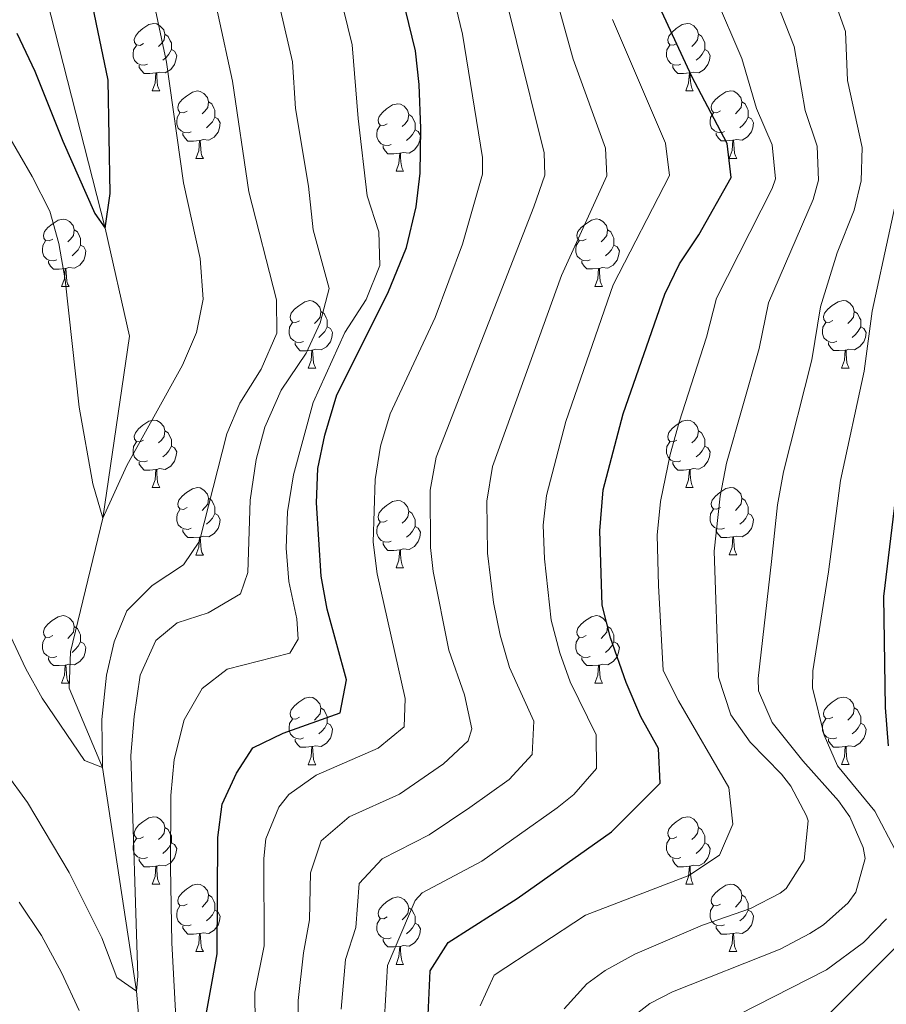
# Model space of a CAD drawing. Units: metres. Extents: x 661250 to 665774, y 730128 to 733202.
# Drawn here: x 664341 to 664470, y 730933 to 731079 of the extents above; entities that cross this region are included whole.
import ezdxf

# ---------------------------------------------------------------- set-up
doc = ezdxf.new("R2010")
doc.units = ezdxf.units.M
doc.header["$MEASUREMENT"] = 0
doc.linetypes.add('DGN Style 3', pattern=[69.646417, 49.747441, -19.898976])
for name, color, linetype, lineweight in [('Carátula', 7, 'Continuous', 5), ('Elementos auxiliares', 7, 'Continuous', 5), ('Entidades rústicas y varios', 7, 'Continuous', 5), ('Hidrografía', 7, 'Continuous', 5), ('Relieve y altimetría', 7, 'Continuous', 5)]:
    doc.layers.add(name, color=color, linetype=linetype, lineweight=lineweight)

msp = doc.modelspace()

# ---------------------------------------------------------------- linework, layer by layer
at = {"layer": 'Carátula', "color": 7, "linetype": 'Continuous', "lineweight": 5}
msp.add_3dface([(661320.23, 730127.58), (665773.98, 730233.18), (665703.58, 733202.34), (661249.84, 733096.75)], dxfattribs=at)
at = {"layer": 'Elementos auxiliares', "color": 250, "linetype": 'Continuous', "lineweight": 5}
msp.add_3dface([(662189.09, 730542.03), (662134.71, 732855.39), (665545.98, 732936.3), (665601.55, 730622.94)], dxfattribs=at)
at = {"layer": 'Entidades rústicas y varios', "color": 92, "linetype": 'Continuous', "lineweight": 5}
for p, q in [((664360.82, 731068.38), (664361.94, 731068.38)), ((664440.15, 731068.39), (664441.27, 731068.39)), ((664367.29, 731058.34), (664368.42, 731058.34)), ((664446.62, 731058.35), (664447.75, 731058.35)), ((664397.07, 731056.44), (664398.19, 731056.44)), ((664347.31, 731039.29), (664348.44, 731039.29)), ((664426.64, 731039.3), (664427.77, 731039.3)), ((664384.01, 731027.15), (664385.13, 731027.15)), ((664463.33, 731027.16), (664464.46, 731027.16)), ((664360.82, 731009.38), (664361.94, 731009.38)), ((664440.15, 731009.39), (664441.27, 731009.39)), ((664367.29, 730999.35), (664368.42, 730999.35)), ((664446.62, 730999.36), (664447.75, 730999.36)), ((664397.07, 730997.44), (664398.19, 730997.44)), ((664347.31, 730980.3), (664348.44, 730980.3)), ((664426.64, 730980.3), (664427.77, 730980.3)), ((664384.01, 730968.16), (664385.13, 730968.16)), ((664463.33, 730968.17), (664464.46, 730968.17)), ((664360.82, 730950.39), (664361.94, 730950.39)), ((664440.15, 730950.39), (664441.27, 730950.39)), ((664367.29, 730940.36), (664368.42, 730940.36)), ((664446.62, 730940.36), (664447.75, 730940.36)), ((664397.07, 730938.45), (664398.19, 730938.45))]:
    msp.add_line(p, q, dxfattribs=at)
at = {"layer": 'Entidades rústicas y varios', "color": 92, "linetype": 'Continuous', "lineweight": 5, "flags": 128}
for points in [[(664359.52, 731075.44), (664358.99, 731075.17), (664358.46, 731075.23), (664358.19, 731075.6), (664358.14, 731076.02), (664358.3, 731076.54), (664358.78, 731077.14), (664359.41, 731077.67), (664360.31, 731078.25), (664361.06, 731078.41), (664361.48, 731078.36), (664362.01, 731078.04), (664362.54, 731077.46), (664362.7, 731076.82), (664362.59, 731075.97), (664362.17, 731075.44), (664361.75, 731075.01)], [(664438.85, 731075.45), (664438.31, 731075.18), (664437.79, 731075.24), (664437.52, 731075.61), (664437.47, 731076.03), (664437.63, 731076.55), (664438.11, 731077.15), (664438.74, 731077.68), (664439.64, 731078.26), (664440.39, 731078.42), (664440.81, 731078.37), (664441.34, 731078.05), (664441.87, 731077.47), (664442.03, 731076.83), (664441.92, 731075.98), (664441.49, 731075.45), (664441.07, 731075.02)], [(664362.7, 731076.82), (664363.18, 731076.5), (664363.49, 731075.86), (664363.65, 731075.54), (664363.65, 731074.96), (664363.65, 731074.54), (664363.28, 731073.85), (664362.86, 731073.37), (664362.38, 731072.95)], [(664442.03, 731076.83), (664442.51, 731076.51), (664442.82, 731075.87), (664442.98, 731075.55), (664442.98, 731074.97), (664442.98, 731074.55), (664442.61, 731073.86), (664442.19, 731073.38), (664441.71, 731072.96)], [(664360.1, 731072.36), (664359.68, 731072.2), (664359.09, 731072.26), (664358.62, 731072.47), (664358.19, 731072.89), (664357.98, 731073.48), (664357.98, 731073.9), (664358.03, 731074.48), (664358.46, 731075.17)], [(664363.65, 731074.54), (664364.11, 731074.29), (664364.45, 731073.67), (664364.34, 731072.95), (664364.13, 731072.31), (664363.55, 731071.57), (664362.75, 731071.09), (664361.9, 731071.19), (664361.47, 731071.06)], [(664439.43, 731072.37), (664439.01, 731072.21), (664438.42, 731072.27), (664437.95, 731072.48), (664437.52, 731072.9), (664437.31, 731073.49), (664437.31, 731073.91), (664437.36, 731074.49), (664437.79, 731075.18)], [(664442.98, 731074.55), (664443.43, 731074.3), (664443.78, 731073.68), (664443.67, 731072.96), (664443.46, 731072.32), (664442.87, 731071.58), (664442.08, 731071.1), (664441.23, 731071.2), (664440.8, 731071.07)], [(664361.36, 731071.06), (664360.47, 731070.98), (664359.63, 731070.98), (664359.2, 731071.41), (664358.88, 731071.88), (664358.88, 731072.2)], [(664440.69, 731071.07), (664439.8, 731070.99), (664438.95, 731070.99), (664438.53, 731071.42), (664438.21, 731071.89), (664438.21, 731072.21)], [(664360.82, 731068.38), (664361.25, 731069.54), (664361.36, 731071.06), (664361.47, 731071.06), (664361.51, 731070.48), (664361.54, 731069.79), (664361.61, 731069.18), (664361.73, 731068.78), (664361.94, 731068.38)], [(664440.15, 731068.39), (664440.58, 731069.55), (664440.69, 731071.07), (664440.8, 731071.07), (664440.83, 731070.49), (664440.87, 731069.8), (664440.94, 731069.19), (664441.05, 731068.79), (664441.27, 731068.39)], [(664365.99, 731065.4), (664365.46, 731065.14), (664364.93, 731065.19), (664364.67, 731065.56), (664364.61, 731065.99), (664364.77, 731066.51), (664365.25, 731067.1), (664365.89, 731067.63), (664366.79, 731068.22), (664367.53, 731068.38), (664367.96, 731068.32), (664368.49, 731068.01), (664369.02, 731067.42), (664369.18, 731066.78), (664369.07, 731065.93), (664368.64, 731065.4), (664368.22, 731064.98)], [(664445.32, 731065.41), (664444.79, 731065.15), (664444.26, 731065.2), (664443.99, 731065.57), (664443.94, 731066), (664444.1, 731066.52), (664444.58, 731067.11), (664445.21, 731067.64), (664446.11, 731068.23), (664446.86, 731068.39), (664447.29, 731068.33), (664447.81, 731068.02), (664448.35, 731067.43), (664448.51, 731066.79), (664448.39, 731065.94), (664447.97, 731065.41), (664447.55, 731064.99)], [(664369.18, 731066.78), (664369.65, 731066.47), (664369.97, 731065.83), (664370.13, 731065.51), (664370.13, 731064.93), (664370.13, 731064.5), (664369.76, 731063.81), (664369.34, 731063.33), (664368.86, 731062.91)], [(664395.77, 731063.5), (664395.23, 731063.23), (664394.71, 731063.29), (664394.44, 731063.66), (664394.39, 731064.08), (664394.55, 731064.6), (664395.03, 731065.2), (664395.66, 731065.73), (664396.56, 731066.32), (664397.31, 731066.48), (664397.73, 731066.43), (664398.26, 731066.11), (664398.79, 731065.53), (664398.95, 731064.89), (664398.84, 731064.04), (664398.41, 731063.51), (664397.99, 731063.08)], [(664448.51, 731066.79), (664448.98, 731066.48), (664449.29, 731065.84), (664449.45, 731065.52), (664449.45, 731064.94), (664449.45, 731064.51), (664449.09, 731063.82), (664448.67, 731063.34), (664448.19, 731062.92)], [(664366.58, 731062.32), (664366.15, 731062.16), (664365.57, 731062.22), (664365.09, 731062.43), (664364.67, 731062.86), (664364.45, 731063.44), (664364.45, 731063.86), (664364.51, 731064.45), (664364.93, 731065.14)], [(664370.13, 731064.5), (664370.58, 731064.25), (664370.93, 731063.64), (664370.82, 731062.91), (664370.61, 731062.27), (664370.02, 731061.53), (664369.23, 731061.05), (664368.38, 731061.16), (664367.95, 731061.03)], [(664398.95, 731064.89), (664399.43, 731064.57), (664399.74, 731063.93), (664399.9, 731063.61), (664399.9, 731063.03), (664399.9, 731062.61), (664399.53, 731061.92), (664399.11, 731061.44), (664398.63, 731061.02)], [(664445.91, 731062.33), (664445.48, 731062.17), (664444.89, 731062.23), (664444.42, 731062.44), (664443.99, 731062.87), (664443.78, 731063.45), (664443.78, 731063.87), (664443.83, 731064.46), (664444.26, 731065.15)], [(664449.45, 731064.51), (664449.91, 731064.26), (664450.25, 731063.65), (664450.15, 731062.92), (664449.93, 731062.28), (664449.35, 731061.54), (664448.55, 731061.06), (664447.71, 731061.17), (664447.27, 731061.04)], [(664396.35, 731060.42), (664395.93, 731060.26), (664395.34, 731060.32), (664394.87, 731060.53), (664394.44, 731060.95), (664394.23, 731061.54), (664394.23, 731061.96), (664394.28, 731062.54), (664394.71, 731063.23)], [(664399.9, 731062.61), (664400.35, 731062.36), (664400.7, 731061.74), (664400.59, 731061.02), (664400.38, 731060.38), (664399.79, 731059.64), (664399, 731059.15), (664398.15, 731059.25), (664397.72, 731059.12)], [(664367.84, 731061.03), (664366.95, 731060.94), (664366.1, 731060.94), (664365.68, 731061.37), (664365.36, 731061.85), (664365.36, 731062.16)], [(664367.29, 731058.34), (664367.73, 731059.5), (664367.84, 731061.03), (664367.95, 731061.03), (664367.98, 731060.44), (664368.02, 731059.76), (664368.09, 731059.14), (664368.2, 731058.74), (664368.42, 731058.34)], [(664447.17, 731061.04), (664446.27, 731060.95), (664445.43, 731060.95), (664445.01, 731061.38), (664444.69, 731061.86), (664444.69, 731062.17)], [(664446.62, 731058.35), (664447.05, 731059.51), (664447.17, 731061.04), (664447.27, 731061.04), (664447.31, 731060.45), (664447.35, 731059.77), (664447.41, 731059.15), (664447.53, 731058.75), (664447.75, 731058.35)], [(664397.61, 731059.12), (664396.72, 731059.04), (664395.87, 731059.04), (664395.45, 731059.47), (664395.13, 731059.94), (664395.13, 731060.26)], [(664397.07, 731056.44), (664397.5, 731057.6), (664397.61, 731059.12), (664397.72, 731059.12), (664397.75, 731058.54), (664397.79, 731057.85), (664397.86, 731057.24), (664397.97, 731056.84), (664398.19, 731056.44)], [(664346.01, 731046.35), (664345.49, 731046.09), (664344.95, 731046.14), (664344.69, 731046.51), (664344.63, 731046.94), (664344.79, 731047.46), (664345.27, 731048.05), (664345.91, 731048.58), (664346.81, 731049.17), (664347.55, 731049.33), (664347.98, 731049.27), (664348.51, 731048.96), (664349.04, 731048.37), (664349.2, 731047.73), (664349.09, 731046.88), (664348.67, 731046.35), (664348.25, 731045.93)], [(664425.34, 731046.36), (664424.81, 731046.1), (664424.28, 731046.15), (664424.02, 731046.52), (664423.96, 731046.95), (664424.12, 731047.47), (664424.6, 731048.06), (664425.24, 731048.59), (664426.14, 731049.18), (664426.88, 731049.34), (664427.31, 731049.28), (664427.84, 731048.97), (664428.37, 731048.38), (664428.53, 731047.74), (664428.42, 731046.89), (664427.99, 731046.36), (664427.57, 731045.94)], [(664349.2, 731047.73), (664349.67, 731047.42), (664349.99, 731046.78), (664350.15, 731046.46), (664350.15, 731045.88), (664350.15, 731045.45), (664349.78, 731044.76), (664349.36, 731044.28), (664348.88, 731043.86)], [(664428.53, 731047.74), (664429, 731047.43), (664429.32, 731046.79), (664429.48, 731046.47), (664429.48, 731045.89), (664429.48, 731045.46), (664429.11, 731044.77), (664428.69, 731044.29), (664428.21, 731043.87)], [(664346.6, 731043.27), (664346.17, 731043.11), (664345.59, 731043.17), (664345.11, 731043.38), (664344.69, 731043.81), (664344.47, 731044.39), (664344.47, 731044.81), (664344.53, 731045.4), (664344.95, 731046.09)], [(664350.15, 731045.45), (664350.61, 731045.2), (664350.95, 731044.59), (664350.84, 731043.86), (664350.63, 731043.22), (664350.05, 731042.48), (664349.25, 731042), (664348.4, 731042.11), (664347.97, 731041.98)], [(664425.93, 731043.28), (664425.5, 731043.12), (664424.92, 731043.18), (664424.44, 731043.39), (664424.02, 731043.82), (664423.8, 731044.4), (664423.8, 731044.82), (664423.86, 731045.41), (664424.28, 731046.1)], [(664429.48, 731045.46), (664429.93, 731045.21), (664430.28, 731044.6), (664430.17, 731043.87), (664429.96, 731043.23), (664429.37, 731042.49), (664428.58, 731042.01), (664427.73, 731042.12), (664427.3, 731041.99)], [(664347.86, 731041.98), (664346.97, 731041.89), (664346.13, 731041.89), (664345.7, 731042.32), (664345.38, 731042.8), (664345.38, 731043.11)], [(664347.31, 731039.29), (664347.75, 731040.45), (664347.86, 731041.98), (664347.97, 731041.98), (664348.01, 731041.39), (664348.04, 731040.71), (664348.11, 731040.09), (664348.23, 731039.69), (664348.44, 731039.29)], [(664427.19, 731041.99), (664426.3, 731041.9), (664425.45, 731041.9), (664425.03, 731042.33), (664424.71, 731042.81), (664424.71, 731043.12)], [(664426.64, 731039.3), (664427.08, 731040.46), (664427.19, 731041.99), (664427.3, 731041.99), (664427.33, 731041.4), (664427.37, 731040.72), (664427.44, 731040.1), (664427.55, 731039.7), (664427.77, 731039.3)], [(664382.71, 731034.21), (664382.18, 731033.95), (664381.65, 731034), (664381.38, 731034.37), (664381.33, 731034.8), (664381.49, 731035.32), (664381.97, 731035.91), (664382.6, 731036.44), (664383.5, 731037.03), (664384.25, 731037.19), (664384.67, 731037.13), (664385.2, 731036.82), (664385.73, 731036.23), (664385.89, 731035.59), (664385.78, 731034.74), (664385.36, 731034.21), (664384.94, 731033.79)], [(664462.03, 731034.22), (664461.5, 731033.96), (664460.97, 731034.01), (664460.71, 731034.38), (664460.65, 731034.81), (664460.81, 731035.33), (664461.29, 731035.92), (664461.93, 731036.45), (664462.83, 731037.04), (664463.57, 731037.2), (664464, 731037.14), (664464.53, 731036.83), (664465.06, 731036.24), (664465.22, 731035.6), (664465.11, 731034.75), (664464.68, 731034.22), (664464.26, 731033.8)], [(664385.89, 731035.59), (664386.37, 731035.28), (664386.68, 731034.64), (664386.84, 731034.32), (664386.84, 731033.74), (664386.84, 731033.31), (664386.47, 731032.62), (664386.05, 731032.14), (664385.57, 731031.72)], [(664465.22, 731035.6), (664465.69, 731035.29), (664466.01, 731034.65), (664466.17, 731034.33), (664466.17, 731033.75), (664466.17, 731033.32), (664465.8, 731032.63), (664465.38, 731032.15), (664464.9, 731031.73)], [(664383.29, 731031.13), (664382.87, 731030.97), (664382.28, 731031.03), (664381.81, 731031.24), (664381.38, 731031.67), (664381.17, 731032.25), (664381.17, 731032.67), (664381.22, 731033.26), (664381.65, 731033.95)], [(664386.84, 731033.31), (664387.3, 731033.06), (664387.64, 731032.45), (664387.53, 731031.72), (664387.32, 731031.08), (664386.74, 731030.34), (664385.94, 731029.86), (664385.09, 731029.97), (664384.66, 731029.84)], [(664462.62, 731031.14), (664462.19, 731030.98), (664461.61, 731031.04), (664461.13, 731031.25), (664460.71, 731031.68), (664460.49, 731032.26), (664460.49, 731032.68), (664460.55, 731033.27), (664460.97, 731033.96)], [(664466.17, 731033.32), (664466.62, 731033.07), (664466.97, 731032.46), (664466.86, 731031.73), (664466.65, 731031.09), (664466.06, 731030.35), (664465.27, 731029.87), (664464.42, 731029.98), (664463.99, 731029.85)], [(664384.55, 731029.84), (664383.66, 731029.75), (664382.82, 731029.75), (664382.39, 731030.18), (664382.07, 731030.66), (664382.07, 731030.97)], [(664463.88, 731029.85), (664462.99, 731029.76), (664462.14, 731029.76), (664461.72, 731030.19), (664461.4, 731030.67), (664461.4, 731030.98)], [(664384.01, 731027.15), (664384.44, 731028.31), (664384.55, 731029.84), (664384.66, 731029.84), (664384.7, 731029.25), (664384.73, 731028.57), (664384.8, 731027.95), (664384.92, 731027.55), (664385.13, 731027.15)], [(664463.33, 731027.16), (664463.77, 731028.32), (664463.88, 731029.85), (664463.99, 731029.85), (664464.02, 731029.26), (664464.06, 731028.58), (664464.13, 731027.96), (664464.24, 731027.56), (664464.46, 731027.16)], [(664359.52, 731016.44), (664358.99, 731016.18), (664358.46, 731016.23), (664358.19, 731016.6), (664358.14, 731017.03), (664358.3, 731017.55), (664358.78, 731018.14), (664359.41, 731018.67), (664360.31, 731019.26), (664361.06, 731019.42), (664361.48, 731019.36), (664362.01, 731019.05), (664362.54, 731018.46), (664362.7, 731017.82), (664362.59, 731016.97), (664362.17, 731016.44), (664361.75, 731016.02)], [(664438.85, 731016.45), (664438.31, 731016.19), (664437.79, 731016.24), (664437.52, 731016.61), (664437.47, 731017.04), (664437.63, 731017.56), (664438.11, 731018.15), (664438.74, 731018.68), (664439.64, 731019.27), (664440.39, 731019.43), (664440.81, 731019.37), (664441.34, 731019.06), (664441.87, 731018.47), (664442.03, 731017.83), (664441.92, 731016.98), (664441.49, 731016.45), (664441.07, 731016.03)], [(664362.7, 731017.82), (664363.18, 731017.51), (664363.49, 731016.87), (664363.65, 731016.55), (664363.65, 731015.97), (664363.65, 731015.54), (664363.28, 731014.85), (664362.86, 731014.37), (664362.38, 731013.95)], [(664442.03, 731017.83), (664442.51, 731017.52), (664442.82, 731016.88), (664442.98, 731016.56), (664442.98, 731015.98), (664442.98, 731015.55), (664442.61, 731014.86), (664442.19, 731014.38), (664441.71, 731013.96)], [(664360.1, 731013.36), (664359.68, 731013.2), (664359.09, 731013.26), (664358.62, 731013.47), (664358.19, 731013.9), (664357.98, 731014.48), (664357.98, 731014.9), (664358.03, 731015.49), (664358.46, 731016.18)], [(664439.43, 731013.37), (664439.01, 731013.21), (664438.42, 731013.27), (664437.95, 731013.48), (664437.52, 731013.91), (664437.31, 731014.49), (664437.31, 731014.91), (664437.36, 731015.5), (664437.79, 731016.19)], [(664363.65, 731015.54), (664364.11, 731015.29), (664364.45, 731014.68), (664364.34, 731013.95), (664364.13, 731013.31), (664363.55, 731012.57), (664362.75, 731012.09), (664361.9, 731012.2), (664361.47, 731012.07)], [(664442.98, 731015.55), (664443.43, 731015.3), (664443.78, 731014.69), (664443.67, 731013.96), (664443.46, 731013.32), (664442.87, 731012.58), (664442.08, 731012.1), (664441.23, 731012.21), (664440.8, 731012.08)], [(664361.36, 731012.07), (664360.47, 731011.98), (664359.63, 731011.98), (664359.2, 731012.41), (664358.88, 731012.89), (664358.88, 731013.2)], [(664440.69, 731012.08), (664439.8, 731011.99), (664438.95, 731011.99), (664438.53, 731012.42), (664438.21, 731012.9), (664438.21, 731013.21)], [(664360.82, 731009.38), (664361.25, 731010.54), (664361.36, 731012.07), (664361.47, 731012.07), (664361.51, 731011.48), (664361.54, 731010.8), (664361.61, 731010.18), (664361.73, 731009.78), (664361.94, 731009.38)], [(664440.15, 731009.39), (664440.58, 731010.55), (664440.69, 731012.08), (664440.8, 731012.08), (664440.83, 731011.49), (664440.87, 731010.81), (664440.94, 731010.19), (664441.05, 731009.79), (664441.27, 731009.39)], [(664365.99, 731006.41), (664365.46, 731006.14), (664364.93, 731006.2), (664364.67, 731006.57), (664364.61, 731006.99), (664364.77, 731007.51), (664365.25, 731008.11), (664365.89, 731008.64), (664366.79, 731009.22), (664367.53, 731009.38), (664367.96, 731009.33), (664368.49, 731009.01), (664369.02, 731008.43), (664369.18, 731007.79), (664369.07, 731006.94), (664368.64, 731006.41), (664368.22, 731005.98)], [(664445.32, 731006.42), (664444.79, 731006.15), (664444.26, 731006.21), (664443.99, 731006.58), (664443.94, 731007), (664444.1, 731007.52), (664444.58, 731008.12), (664445.21, 731008.65), (664446.11, 731009.23), (664446.86, 731009.39), (664447.29, 731009.34), (664447.81, 731009.02), (664448.35, 731008.44), (664448.51, 731007.8), (664448.39, 731006.95), (664447.97, 731006.42), (664447.55, 731005.99)], [(664369.18, 731007.79), (664369.65, 731007.47), (664369.97, 731006.83), (664370.13, 731006.51), (664370.13, 731005.93), (664370.13, 731005.51), (664369.76, 731004.82), (664369.34, 731004.34), (664368.86, 731003.92)], [(664395.77, 731004.5), (664395.23, 731004.24), (664394.71, 731004.29), (664394.44, 731004.66), (664394.39, 731005.09), (664394.55, 731005.61), (664395.03, 731006.2), (664395.66, 731006.73), (664396.56, 731007.32), (664397.31, 731007.48), (664397.73, 731007.42), (664398.26, 731007.11), (664398.79, 731006.52), (664398.95, 731005.88), (664398.84, 731005.03), (664398.41, 731004.5), (664397.99, 731004.08)], [(664448.51, 731007.8), (664448.98, 731007.48), (664449.29, 731006.84), (664449.45, 731006.52), (664449.45, 731005.94), (664449.45, 731005.52), (664449.09, 731004.83), (664448.67, 731004.35), (664448.19, 731003.93)], [(664366.58, 731003.33), (664366.15, 731003.17), (664365.57, 731003.23), (664365.09, 731003.44), (664364.67, 731003.86), (664364.45, 731004.45), (664364.45, 731004.87), (664364.51, 731005.45), (664364.93, 731006.14)], [(664370.13, 731005.51), (664370.58, 731005.26), (664370.93, 731004.64), (664370.82, 731003.92), (664370.61, 731003.28), (664370.02, 731002.54), (664369.23, 731002.06), (664368.38, 731002.16), (664367.95, 731002.03)], [(664398.95, 731005.88), (664399.43, 731005.57), (664399.74, 731004.93), (664399.9, 731004.61), (664399.9, 731004.03), (664399.9, 731003.6), (664399.53, 731002.91), (664399.11, 731002.43), (664398.63, 731002.01)], [(664445.91, 731003.34), (664445.48, 731003.18), (664444.89, 731003.24), (664444.42, 731003.45), (664443.99, 731003.87), (664443.78, 731004.46), (664443.78, 731004.88), (664443.83, 731005.46), (664444.26, 731006.15)], [(664449.45, 731005.52), (664449.91, 731005.27), (664450.25, 731004.65), (664450.15, 731003.93), (664449.93, 731003.29), (664449.35, 731002.55), (664448.55, 731002.07), (664447.71, 731002.17), (664447.27, 731002.04)], [(664396.35, 731001.42), (664395.93, 731001.26), (664395.34, 731001.32), (664394.87, 731001.53), (664394.44, 731001.96), (664394.23, 731002.54), (664394.23, 731002.96), (664394.28, 731003.55), (664394.71, 731004.24)], [(664367.84, 731002.03), (664366.95, 731001.95), (664366.1, 731001.95), (664365.68, 731002.38), (664365.36, 731002.85), (664365.36, 731003.17)], [(664399.9, 731003.6), (664400.35, 731003.35), (664400.7, 731002.74), (664400.59, 731002.01), (664400.38, 731001.37), (664399.79, 731000.63), (664399, 731000.15), (664398.15, 731000.26), (664397.72, 731000.13)], [(664447.17, 731002.04), (664446.27, 731001.96), (664445.43, 731001.96), (664445.01, 731002.39), (664444.69, 731002.86), (664444.69, 731003.18)], [(664367.29, 730999.35), (664367.73, 731000.51), (664367.84, 731002.03), (664367.95, 731002.03), (664367.98, 731001.45), (664368.02, 731000.76), (664368.09, 731000.15), (664368.2, 730999.75), (664368.42, 730999.35)], [(664397.61, 731000.13), (664396.72, 731000.04), (664395.87, 731000.04), (664395.45, 731000.47), (664395.13, 731000.95), (664395.13, 731001.26)], [(664446.62, 730999.36), (664447.05, 731000.52), (664447.17, 731002.04), (664447.27, 731002.04), (664447.31, 731001.46), (664447.35, 731000.77), (664447.41, 731000.16), (664447.53, 730999.76), (664447.75, 730999.36)], [(664397.07, 730997.44), (664397.5, 730998.6), (664397.61, 731000.13), (664397.72, 731000.13), (664397.75, 730999.54), (664397.79, 730998.86), (664397.86, 730998.24), (664397.97, 730997.84), (664398.19, 730997.44)], [(664346.01, 730987.36), (664345.49, 730987.1), (664344.95, 730987.15), (664344.69, 730987.52), (664344.63, 730987.95), (664344.79, 730988.47), (664345.27, 730989.06), (664345.91, 730989.59), (664346.81, 730990.18), (664347.55, 730990.34), (664347.98, 730990.28), (664348.51, 730989.97), (664349.04, 730989.38), (664349.2, 730988.74), (664349.09, 730987.89), (664348.67, 730987.36), (664348.25, 730986.94)], [(664425.34, 730987.36), (664424.81, 730987.1), (664424.28, 730987.15), (664424.02, 730987.52), (664423.96, 730987.95), (664424.12, 730988.47), (664424.6, 730989.06), (664425.24, 730989.59), (664426.14, 730990.18), (664426.88, 730990.34), (664427.31, 730990.28), (664427.84, 730989.97), (664428.37, 730989.38), (664428.53, 730988.74), (664428.42, 730987.89), (664427.99, 730987.36), (664427.57, 730986.94)], [(664349.2, 730988.74), (664349.67, 730988.43), (664349.99, 730987.79), (664350.15, 730987.47), (664350.15, 730986.89), (664350.15, 730986.46), (664349.78, 730985.77), (664349.36, 730985.29), (664348.88, 730984.87)], [(664428.53, 730988.74), (664429, 730988.43), (664429.32, 730987.79), (664429.48, 730987.47), (664429.48, 730986.89), (664429.48, 730986.46), (664429.11, 730985.77), (664428.69, 730985.29), (664428.21, 730984.87)], [(664346.6, 730984.28), (664346.17, 730984.12), (664345.59, 730984.18), (664345.11, 730984.39), (664344.69, 730984.82), (664344.47, 730985.4), (664344.47, 730985.82), (664344.53, 730986.41), (664344.95, 730987.1)], [(664350.15, 730986.46), (664350.61, 730986.21), (664350.95, 730985.6), (664350.84, 730984.87), (664350.63, 730984.23), (664350.05, 730983.49), (664349.25, 730983.01), (664348.4, 730983.12), (664347.97, 730982.99)], [(664425.93, 730984.28), (664425.5, 730984.12), (664424.92, 730984.18), (664424.44, 730984.39), (664424.02, 730984.82), (664423.8, 730985.4), (664423.8, 730985.82), (664423.86, 730986.41), (664424.28, 730987.1)], [(664429.48, 730986.46), (664429.93, 730986.21), (664430.28, 730985.6), (664430.17, 730984.87), (664429.96, 730984.23), (664429.37, 730983.49), (664428.58, 730983.01), (664427.73, 730983.12), (664427.3, 730982.99)], [(664347.86, 730982.99), (664346.97, 730982.9), (664346.13, 730982.9), (664345.7, 730983.33), (664345.38, 730983.81), (664345.38, 730984.12)], [(664427.19, 730982.99), (664426.3, 730982.9), (664425.45, 730982.9), (664425.03, 730983.33), (664424.71, 730983.81), (664424.71, 730984.12)], [(664347.31, 730980.3), (664347.75, 730981.46), (664347.86, 730982.99), (664347.97, 730982.99), (664348.01, 730982.4), (664348.04, 730981.72), (664348.11, 730981.1), (664348.23, 730980.7), (664348.44, 730980.3)], [(664426.64, 730980.3), (664427.08, 730981.46), (664427.19, 730982.99), (664427.3, 730982.99), (664427.33, 730982.4), (664427.37, 730981.72), (664427.44, 730981.1), (664427.55, 730980.7), (664427.77, 730980.3)], [(664382.71, 730975.22), (664382.18, 730974.96), (664381.65, 730975.01), (664381.38, 730975.38), (664381.33, 730975.81), (664381.49, 730976.33), (664381.97, 730976.92), (664382.6, 730977.45), (664383.5, 730978.04), (664384.25, 730978.2), (664384.67, 730978.14), (664385.2, 730977.83), (664385.73, 730977.24), (664385.89, 730976.6), (664385.78, 730975.75), (664385.36, 730975.22), (664384.94, 730974.8)], [(664462.03, 730975.23), (664461.5, 730974.97), (664460.97, 730975.02), (664460.71, 730975.39), (664460.65, 730975.82), (664460.81, 730976.34), (664461.29, 730976.93), (664461.93, 730977.46), (664462.83, 730978.05), (664463.57, 730978.21), (664464, 730978.15), (664464.53, 730977.84), (664465.06, 730977.25), (664465.22, 730976.61), (664465.11, 730975.76), (664464.68, 730975.23), (664464.26, 730974.81)], [(664385.89, 730976.6), (664386.37, 730976.29), (664386.68, 730975.65), (664386.84, 730975.33), (664386.84, 730974.75), (664386.84, 730974.32), (664386.47, 730973.63), (664386.05, 730973.15), (664385.57, 730972.73)], [(664465.22, 730976.61), (664465.69, 730976.3), (664466.01, 730975.66), (664466.17, 730975.34), (664466.17, 730974.76), (664466.17, 730974.33), (664465.8, 730973.64), (664465.38, 730973.16), (664464.9, 730972.74)], [(664383.29, 730972.14), (664382.87, 730971.98), (664382.28, 730972.04), (664381.81, 730972.25), (664381.38, 730972.68), (664381.17, 730973.26), (664381.17, 730973.68), (664381.22, 730974.27), (664381.65, 730974.96)], [(664462.62, 730972.15), (664462.19, 730971.99), (664461.61, 730972.05), (664461.13, 730972.26), (664460.71, 730972.69), (664460.49, 730973.27), (664460.49, 730973.69), (664460.55, 730974.28), (664460.97, 730974.97)], [(664386.84, 730974.32), (664387.3, 730974.07), (664387.64, 730973.46), (664387.53, 730972.73), (664387.32, 730972.09), (664386.74, 730971.35), (664385.94, 730970.87), (664385.09, 730970.98), (664384.66, 730970.85)], [(664466.17, 730974.33), (664466.62, 730974.08), (664466.97, 730973.47), (664466.86, 730972.74), (664466.65, 730972.1), (664466.06, 730971.36), (664465.27, 730970.88), (664464.42, 730970.99), (664463.99, 730970.86)], [(664384.55, 730970.85), (664383.66, 730970.76), (664382.82, 730970.76), (664382.39, 730971.19), (664382.07, 730971.67), (664382.07, 730971.98)], [(664463.88, 730970.86), (664462.99, 730970.77), (664462.14, 730970.77), (664461.72, 730971.2), (664461.4, 730971.68), (664461.4, 730971.99)], [(664384.01, 730968.16), (664384.44, 730969.32), (664384.55, 730970.85), (664384.66, 730970.85), (664384.7, 730970.26), (664384.73, 730969.58), (664384.8, 730968.96), (664384.92, 730968.56), (664385.13, 730968.16)], [(664463.33, 730968.17), (664463.77, 730969.33), (664463.88, 730970.86), (664463.99, 730970.86), (664464.02, 730970.27), (664464.06, 730969.59), (664464.13, 730968.97), (664464.24, 730968.57), (664464.46, 730968.17)], [(664359.52, 730957.45), (664358.99, 730957.19), (664358.46, 730957.24), (664358.19, 730957.61), (664358.14, 730958.04), (664358.3, 730958.56), (664358.78, 730959.15), (664359.41, 730959.68), (664360.31, 730960.27), (664361.06, 730960.43), (664361.48, 730960.37), (664362.01, 730960.06), (664362.54, 730959.47), (664362.7, 730958.83), (664362.59, 730957.98), (664362.17, 730957.45), (664361.75, 730957.03)], [(664438.85, 730957.45), (664438.31, 730957.19), (664437.79, 730957.24), (664437.52, 730957.61), (664437.47, 730958.04), (664437.63, 730958.56), (664438.11, 730959.15), (664438.74, 730959.68), (664439.64, 730960.27), (664440.39, 730960.43), (664440.81, 730960.37), (664441.34, 730960.06), (664441.87, 730959.47), (664442.03, 730958.83), (664441.92, 730957.98), (664441.49, 730957.45), (664441.07, 730957.03)], [(664362.7, 730958.83), (664363.18, 730958.52), (664363.49, 730957.88), (664363.65, 730957.56), (664363.65, 730956.98), (664363.65, 730956.55), (664363.28, 730955.86), (664362.86, 730955.38), (664362.38, 730954.96)], [(664442.03, 730958.83), (664442.51, 730958.52), (664442.82, 730957.88), (664442.98, 730957.56), (664442.98, 730956.98), (664442.98, 730956.55), (664442.61, 730955.86), (664442.19, 730955.38), (664441.71, 730954.96)], [(664360.1, 730954.37), (664359.68, 730954.21), (664359.09, 730954.27), (664358.62, 730954.48), (664358.19, 730954.91), (664357.98, 730955.49), (664357.98, 730955.91), (664358.03, 730956.5), (664358.46, 730957.19)], [(664439.43, 730954.37), (664439.01, 730954.21), (664438.42, 730954.27), (664437.95, 730954.48), (664437.52, 730954.91), (664437.31, 730955.49), (664437.31, 730955.91), (664437.36, 730956.5), (664437.79, 730957.19)], [(664363.65, 730956.55), (664364.11, 730956.3), (664364.45, 730955.69), (664364.34, 730954.96), (664364.13, 730954.32), (664363.55, 730953.58), (664362.75, 730953.1), (664361.9, 730953.21), (664361.47, 730953.08)], [(664442.98, 730956.55), (664443.43, 730956.3), (664443.78, 730955.69), (664443.67, 730954.96), (664443.46, 730954.32), (664442.87, 730953.58), (664442.08, 730953.1), (664441.23, 730953.21), (664440.8, 730953.08)], [(664361.36, 730953.08), (664360.47, 730952.99), (664359.63, 730952.99), (664359.2, 730953.42), (664358.88, 730953.9), (664358.88, 730954.21)], [(664440.69, 730953.08), (664439.8, 730952.99), (664438.95, 730952.99), (664438.53, 730953.42), (664438.21, 730953.9), (664438.21, 730954.21)], [(664360.82, 730950.39), (664361.25, 730951.55), (664361.36, 730953.08), (664361.47, 730953.08), (664361.51, 730952.49), (664361.54, 730951.81), (664361.61, 730951.19), (664361.73, 730950.79), (664361.94, 730950.39)], [(664440.15, 730950.39), (664440.58, 730951.55), (664440.69, 730953.08), (664440.8, 730953.08), (664440.83, 730952.49), (664440.87, 730951.81), (664440.94, 730951.19), (664441.05, 730950.79), (664441.27, 730950.39)], [(664365.99, 730947.42), (664365.46, 730947.15), (664364.93, 730947.21), (664364.67, 730947.58), (664364.61, 730948), (664364.77, 730948.52), (664365.25, 730949.12), (664365.89, 730949.65), (664366.79, 730950.23), (664367.53, 730950.39), (664367.96, 730950.34), (664368.49, 730950.02), (664369.02, 730949.44), (664369.18, 730948.8), (664369.07, 730947.95), (664368.64, 730947.42), (664368.22, 730946.99)], [(664445.32, 730947.42), (664444.79, 730947.15), (664444.26, 730947.21), (664443.99, 730947.58), (664443.94, 730948), (664444.1, 730948.52), (664444.58, 730949.12), (664445.21, 730949.65), (664446.11, 730950.23), (664446.86, 730950.39), (664447.29, 730950.34), (664447.81, 730950.02), (664448.35, 730949.44), (664448.51, 730948.8), (664448.39, 730947.95), (664447.97, 730947.42), (664447.55, 730946.99)], [(664369.18, 730948.8), (664369.65, 730948.48), (664369.97, 730947.84), (664370.13, 730947.52), (664370.13, 730946.94), (664370.13, 730946.52), (664369.76, 730945.83), (664369.34, 730945.35), (664368.86, 730944.93)], [(664395.77, 730945.51), (664395.23, 730945.25), (664394.71, 730945.3), (664394.44, 730945.67), (664394.39, 730946.1), (664394.55, 730946.62), (664395.03, 730947.21), (664395.66, 730947.74), (664396.56, 730948.33), (664397.31, 730948.49), (664397.73, 730948.43), (664398.26, 730948.12), (664398.79, 730947.53), (664398.95, 730946.89), (664398.84, 730946.04), (664398.41, 730945.51), (664397.99, 730945.09)], [(664448.51, 730948.8), (664448.98, 730948.48), (664449.29, 730947.84), (664449.45, 730947.52), (664449.45, 730946.94), (664449.45, 730946.52), (664449.09, 730945.83), (664448.67, 730945.35), (664448.19, 730944.93)], [(664366.58, 730944.34), (664366.15, 730944.18), (664365.57, 730944.24), (664365.09, 730944.45), (664364.67, 730944.87), (664364.45, 730945.46), (664364.45, 730945.88), (664364.51, 730946.46), (664364.93, 730947.15)], [(664398.95, 730946.89), (664399.43, 730946.58), (664399.74, 730945.94), (664399.9, 730945.62), (664399.9, 730945.04), (664399.9, 730944.61), (664399.53, 730943.92), (664399.11, 730943.44), (664398.63, 730943.02)], [(664445.91, 730944.34), (664445.48, 730944.18), (664444.89, 730944.24), (664444.42, 730944.45), (664443.99, 730944.87), (664443.78, 730945.46), (664443.78, 730945.88), (664443.83, 730946.46), (664444.26, 730947.15)], [(664370.13, 730946.52), (664370.58, 730946.27), (664370.93, 730945.65), (664370.82, 730944.93), (664370.61, 730944.29), (664370.02, 730943.55), (664369.23, 730943.07), (664368.38, 730943.17), (664367.95, 730943.04)], [(664449.45, 730946.52), (664449.91, 730946.27), (664450.25, 730945.65), (664450.15, 730944.93), (664449.93, 730944.29), (664449.35, 730943.55), (664448.55, 730943.07), (664447.71, 730943.17), (664447.27, 730943.04)], [(664367.84, 730943.04), (664366.95, 730942.96), (664366.1, 730942.96), (664365.68, 730943.39), (664365.36, 730943.86), (664365.36, 730944.18)], [(664396.35, 730942.43), (664395.93, 730942.27), (664395.34, 730942.33), (664394.87, 730942.54), (664394.44, 730942.97), (664394.23, 730943.55), (664394.23, 730943.97), (664394.28, 730944.56), (664394.71, 730945.25)], [(664399.9, 730944.61), (664400.35, 730944.36), (664400.7, 730943.75), (664400.59, 730943.02), (664400.38, 730942.38), (664399.79, 730941.64), (664399, 730941.16), (664398.15, 730941.27), (664397.72, 730941.14)], [(664447.17, 730943.04), (664446.27, 730942.96), (664445.43, 730942.96), (664445.01, 730943.39), (664444.69, 730943.86), (664444.69, 730944.18)], [(664367.29, 730940.36), (664367.73, 730941.52), (664367.84, 730943.04), (664367.95, 730943.04), (664367.98, 730942.46), (664368.02, 730941.77), (664368.09, 730941.16), (664368.2, 730940.76), (664368.42, 730940.36)], [(664446.62, 730940.36), (664447.05, 730941.52), (664447.17, 730943.04), (664447.27, 730943.04), (664447.31, 730942.46), (664447.35, 730941.77), (664447.41, 730941.16), (664447.53, 730940.76), (664447.75, 730940.36)], [(664397.61, 730941.14), (664396.72, 730941.05), (664395.87, 730941.05), (664395.45, 730941.48), (664395.13, 730941.96), (664395.13, 730942.27)], [(664397.07, 730938.45), (664397.5, 730939.61), (664397.61, 730941.14), (664397.72, 730941.14), (664397.75, 730940.55), (664397.79, 730939.87), (664397.86, 730939.25), (664397.97, 730938.85), (664398.19, 730938.45)]]:
    msp.add_lwpolyline(points, dxfattribs=at)
at = {"layer": 'Hidrografía', "color": 142, "linetype": 'DGN Style 3', "lineweight": 15}
msp.add_polyline3d([(664347.77, 730762.07, 741.45), (664348.62, 730766.42, 740), (664355.27, 730783.86, 735), (664362.55, 730817.48, 730), (664366.79, 730855.68, 726.3), (664364.28, 730868.13, 725), (664361.5, 730898.7, 720), (664358.47, 730934.46, 715), (664353.39, 730967.76, 710), (664348.47, 730979.54, 707.14), (664348.64, 730984.96, 706.35), (664353.46, 731004.82, 705), (664357.44, 731031.93, 701.46), (664353.81, 731047.96, 700), (664340.73, 731099.23, 695), (664321.95, 731145.78, 690), (664307.55, 731163.89, 686.65)], dxfattribs=at)
at = {"layer": 'Relieve y altimetría', "color": 30, "linetype": 'Continuous', "lineweight": 5, "flags": 128}
for points, elevation in [([(664491.27, 731225.73), (664465.69, 731208.66), (664448.73, 731198.07), (664442.75, 731193.45), (664428.39, 731177.54), (664425.55, 731172.96), (664424.36, 731168.12), (664425.21, 731163.31), (664428.24, 731158.87), (664432.02, 731155.2), (664436.64, 731151.97), (664437.91, 731146.1), (664441.67, 731133.2), (664443.93, 731120.27), (664446.92, 731105.82), (664452.53, 731084.62), (664456.29, 731074.98)], 760), ([(664331.89, 731074.71), (664342.94, 731055.67), (664345.6, 731050.5), (664346.91, 731045.68), (664347.85, 731040.3), (664349.95, 731021.36), (664351.99, 731009.92), (664353.46, 731004.82), (664357.02, 731012.67), (664365.3, 731027.61), (664367.39, 731032.47), (664368.37, 731037.39), (664367.96, 731043.48), (664365.46, 731054.74), (664362.95, 731072.65), (664359.98, 731086.55), (664355.31, 731105.68), (664353.53, 731111.3), (664349.97, 731120.64), (664343.96, 731144.01), (664340.63, 731166.16)], 705), ([(664406.74, 731108.93), (664419.11, 731059.18), (664419.17, 731055.88), (664417.58, 731051.16), (664403.03, 731013.92), (664402.15, 731008.99), (664402.17, 731000.46), (664402.58, 730996.91), (664404.92, 730985.22), (664407.23, 730978.58), (664408.33, 730973.5), (664407.78, 730971.72), (664404.14, 730968.3), (664397.59, 730963.78), (664390.09, 730960.4), (664385.92, 730956.83), (664384.34, 730952.06), (664384.22, 730945.09), (664383.28, 730940.18), (664382.49, 730933.07), (664382.45, 730926.1)], 735), ([(664402.66, 731094.8), (664406.95, 731076.83), (664409.92, 731058.49), (664409.92, 731056.01), (664406.94, 731045.58), (664402.86, 731034.7), (664396.19, 731020.34), (664394.75, 731015.55), (664393.97, 731010.59), (664393.67, 731001.28), (664394.25, 730996.57), (664398.44, 730978.01), (664398.26, 730973.81), (664394.43, 730970.6), (664385.18, 730966.63), (664381.13, 730963.73), (664379.63, 730961.87), (664377.7, 730957.14), (664377.4, 730954.21), (664377.45, 730941.2), (664376.07, 730934.33), (664376.19, 730920.23)], 730), ([(664364.72, 730923.15), (664363.73, 730941.67), (664363.52, 730952.93), (664363.56, 730963.6), (664364.08, 730968.94), (664365.55, 730974.84), (664368.23, 730979.5), (664371.95, 730982.39), (664381.27, 730984.74), (664382.51, 730986.83), (664382.29, 730989.88), (664381.11, 730995.4), (664380.73, 731000.39), (664380.91, 731005.77), (664381.82, 731011.29), (664384.76, 731022.04), (664389.47, 731032.44), (664392.61, 731037.36), (664394.65, 731042.43), (664394.52, 731047.44), (664392.79, 731052.76), (664391.42, 731064.28), (664390.55, 731075.24), (664386.75, 731090.65)], 720), ([(664339.37, 730988.02), (664341.99, 730982.44), (664344.44, 730978.08), (664350.75, 730968.77), (664353.39, 730967.76), (664353.29, 730974.91), (664353.99, 730981.48), (664355.14, 730986.45), (664357.04, 730991.07), (664360.81, 730994.84), (664365.46, 730997.87), (664367.82, 731001.42), (664371.89, 731017.36), (664373.84, 731021.96), (664376.99, 731027), (664379.36, 731032.33), (664379.28, 731037.33), (664375.19, 731053.36), (664372.72, 731069.84), (664368.48, 731089.52)], 710), ([(664335.56, 730971.65), (664342.24, 730962.54), (664348.47, 730952.13), (664353.31, 730942.39), (664355.56, 730936.49), (664358.47, 730934.46), (664358.65, 730936.71), (664357.64, 730969.54), (664358.1, 730975.31), (664359.02, 730981.5), (664361.35, 730986.62), (664364.53, 730989.25), (664369.12, 730990.76), (664373.94, 730993.58), (664375.04, 730996.77), (664375.38, 731007.53), (664376.26, 731013.56), (664377.53, 731018.39), (664379.97, 731023.88), (664383.68, 731029.37), (664385.79, 731033.9), (664387.1, 731039.01), (664384.73, 731047.74), (664384.06, 731054.23), (664382.11, 731065.75), (664381.65, 731072.74), (664377.93, 731088.79)], 715), ([(664460.5, 731086.85), (664463.9, 731077.21), (664464.22, 731069.95), (664466.4, 731059.97), (664466.23, 731054.99), (664465.19, 731050.64), (664462.68, 731044.28), (664460.17, 731036.25), (664458.88, 731028.39), (664454.7, 731011.74), (664453.82, 731006.82), (664452.88, 730998.39), (664450.93, 730981), (664450.97, 730979.13)], 765), ([(664420.09, 731085.11), (664423.43, 731073.12), (664428.2, 731059.88), (664428.43, 731055.76), (664421.66, 731040.95), (664411.4, 731012.54), (664410.56, 731007.34), (664410.69, 730999.63), (664411.58, 730992.31), (664412.53, 730987.43), (664413.94, 730982.63), (664417.55, 730974.66), (664417.32, 730969.66), (664413.87, 730965.97), (664408.05, 730961.81), (664402.01, 730957.72), (664394.99, 730954.18), (664391.58, 730950.49), (664391.08, 730943.97), (664389.55, 730939.2), (664388.91, 730931.81)], 740), ([(664444.57, 731082.4), (664448.51, 731073.2), (664450.66, 731065.78), (664453.01, 731060.37), (664453.49, 731055.3), (664453.02, 731053.88), (664444.74, 731037.54), (664443.22, 731031.77), (664439.18, 731019.12), (664437.84, 731014.31), (664436.41, 731007.31), (664435.88, 731002.33), (664436.09, 730994.82), (664436.77, 730982.17), (664439.05, 730977.65), (664446.57, 730964.75), (664447.16, 730959.33)], 755), ([(664429.28, 731079), (664437.14, 731060.6), (664437.74, 731055.81), (664429.35, 731039.56), (664422.31, 731019.21), (664419.46, 731008.21), (664418.96, 731003.79), (664419.13, 730998.79), (664420.13, 730989.65), (664421.42, 730984.82), (664422.98, 730980.48), (664426.82, 730972.62), (664426.87, 730967.61), (664423.52, 730963.72), (664421.02, 730961.73), (664409.81, 730953.8), (664400.93, 730949.09), (664399.9, 730947.95), (664395.82, 730938.3), (664395.33, 730930.55)], 745), ([(664456.29, 731074.98), (664457.93, 731065.48), (664459.71, 731060.17), (664459.88, 731055.13), (664459.11, 731052.26), (664452.46, 731036.89), (664451.05, 731030.08), (664446.22, 731013.02), (664445.25, 731008.12), (664444.39, 730999.91), (664445.01, 730981.17), (664446.87, 730975.57), (664449.75, 730971.5), (664454.4, 730966.75), (664455.78, 730964.95), (664458.13, 730960.54), (664458.37, 730959.82), (664457.78, 730953.97), (664455.08, 730949.74), (664454.2, 730949.06), (664449.8, 730946.77), (664442.64, 730944.29), (664432.56, 730939.98), (664428.18, 730937.55), (664425.46, 730935.59), (664422.09, 730931.87)], 760), ([(664473.11, 731059.82), (664467.88, 731035.61), (664466.71, 731026.71), (664463.18, 731010.46), (664461.38, 730996.86), (664459.04, 730982.15), (664459.02, 730979.58), (664460.75, 730972.56), (664462.73, 730967.98), (664468.25, 730961.26), (664471.31, 730955.49)], 770), ([(664450.97, 730979.13), (664452.98, 730974.43), (664457.55, 730968.74), (664462.89, 730962.81), (664464.56, 730960.41), (664466.55, 730955.84), (664466.85, 730954.19), (664465.47, 730949.22), (664464.32, 730947.63), (664460.64, 730944.32), (664458.6, 730943.03), (664454.17, 730940.74), (664438.18, 730934.4), (664434.8, 730932.62), (664430.81, 730929.54)], 765), ([(664447.16, 730959.33), (664445.16, 730954.71), (664440.63, 730951.68), (664425.23, 730945.77), (664411.66, 730936.86), (664409.56, 730932.3)], 755), ([(664341.04, 730947.71), (664344.33, 730942.77), (664347.29, 730937.27), (664349.92, 730931.6)], 720), ([(664470.02, 730945.24), (664466.6, 730941.71), (664461.08, 730937.65), (664445.41, 730929.67), (664441.21, 730927), (664434.24, 730921.09), (664431.17, 730917.11)], 770)]:
    msp.add_lwpolyline(points, dxfattribs=dict(at, elevation=elevation))
at = {"layer": 'Relieve y altimetría', "color": 30, "linetype": 'Continuous', "lineweight": 25, "flags": 128}
for points, elevation in [([(664340.66, 731076.96), (664343.37, 731071.33), (664347.51, 731060.9), (664352.25, 731050.14), (664353.81, 731047.96), (664354.57, 731053.14), (664354.23, 731069.98), (664347.37, 731103.15), (664345.93, 731107.95), (664341.88, 731118.3), (664335.86, 731141.29)], 700), ([(664368.27, 730927.96), (664370.45, 730940.02), (664370.55, 730957.33), (664371.21, 730962.3), (664373.34, 730966.9), (664375.78, 730970.65), (664380.28, 730972.85), (664388.74, 730975.9), (664389.72, 730980.78), (664386.83, 730991.3), (664385.93, 730996.22), (664385.25, 731007.13), (664385.44, 731012.24), (664386.46, 731017.17), (664388.26, 731023.16), (664395.86, 731038.28), (664398.61, 731045.09), (664400.06, 731051.17), (664400.67, 731056.14), (664400.73, 731062.82), (664400.51, 731069.36), (664399.96, 731074.33), (664395.61, 731092.28)], 725), ([(664401.15, 730915.7), (664402.12, 730937.49), (664404.8, 730941.73), (664415.08, 730948.28), (664429.09, 730958.19), (664436.34, 730965.44), (664436.1, 730970.58), (664433.49, 730975.28), (664431.29, 730980.41), (664428.96, 730987.02), (664427.73, 730991.87), (664427.39, 731002.96), (664427.89, 731009.06), (664430.85, 731020.37), (664437.03, 731038.18), (664439.22, 731042.68), (664442.12, 731046.96), (664446.93, 731055.5), (664446.31, 731060.57), (664441.06, 731070.51), (664436.61, 731080.17)], 750), ([(664470.3, 730970.95), (664469.85, 730976.69), (664469.62, 730993.2), (664471.55, 731009.21)], 775), ([(664459.78, 730929.4), (664471.77, 730941.42)], 775)]:
    msp.add_lwpolyline(points, dxfattribs=dict(at, elevation=elevation))

doc.saveas('drawing.dxf')
